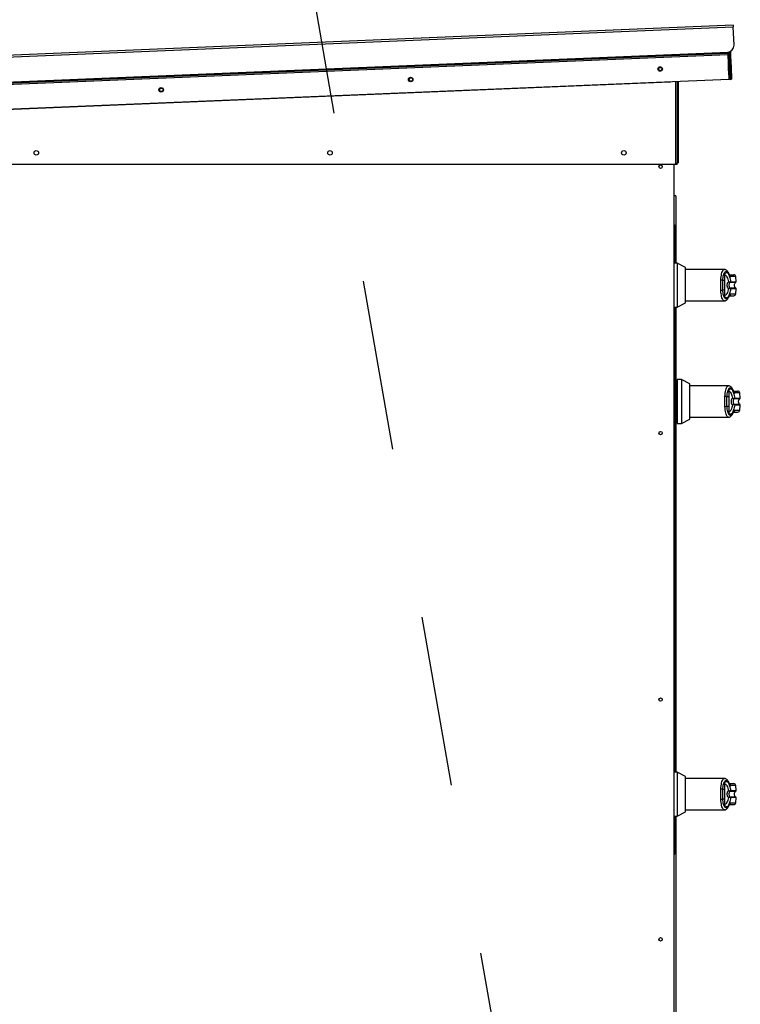
# Model space of a CAD drawing. Units: inches. Extents: x 0.3 to 10.6, y 0.4 to 8.2.
# Drawn here: x 4.4 to 4.8, y 3.3 to 3.9 of the extents above; entities that cross this region are included whole.
import ezdxf

# ---------------------------------------------------------------- set-up
doc = ezdxf.new("R2010")
doc.units = ezdxf.units.IN
doc.header["$MEASUREMENT"] = 0
doc.linetypes.add('HIDDEN', pattern=[0.075, 0.05, -0.025])
doc.layers.add('SERVICE_AREA_LINE', color=7, linetype='HIDDEN')
doc.styles.get("Standard").update_dxf_attribs({"font": 'GOTHIC.TTF'})
doc.dimstyles.new('SLDDIMSTYLE2', dxfattribs={"dimtxt": 0.18, "dimasz": 0.03, "dimexe": 0, "dimexo": 0.0625, "dimgap": 0, "dimtad": 0, "dimtih": 1, "dimtoh": 1, "dimdec": 0, "dimrnd": 1e-09, "dimzin": 0, "dimdsep": 46, "dimlunit": 5, "dimtxsty": 'Standard', "dimblk1": 'DOT', "dimblk2": 'DOT', "dimsah": 1, "dimcen": 0.09, "dimadec": 0, "dimazin": 0, "dimtfac": 0.03, "dimtdec": 0, "dimtofl": 0, "dimtmove": 0, "dimatfit": 3, "dimldrblk": 'DOT', "dimfxl": 1, "dimfrac": 2, "dimtolj": 1, "dimtzin": 0, "dimarcsym": 0})

# ---------------------------------------------------------------- blocks, each defined once
blk = doc.blocks.new('_Dot')
at = {"color": 0, "linetype": 'ByBlock', "lineweight": -2}
blk.add_line((-0.5, 0), (-1, 0), dxfattribs=at)
at = {"color": 0, "linetype": 'ByBlock', "const_width": 0.5}
blk.add_lwpolyline([(-0.25, 0, 1), (0.25, 0, 1)], format="xyb", close=True, dxfattribs=at)

msp = doc.modelspace()

# ---------------------------------------------------------------- linework, layer by layer
at = {"color": 7, "linetype": 'Continuous', "lineweight": 25}
for p, q in [((4.80334413, 3.84729607), (3.98374279, 3.81314601)), ((3.9837818, 3.81220933), (4.80338314, 3.84635939)), ((4.80383197, 3.83558744), (4.80338314, 3.84635939)), ((3.98829615, 3.7976972), (4.80009172, 3.83152196)), ((4.80010474, 3.83120978), (3.98830906, 3.79738495)), ((3.98832211, 3.7970727), (4.80011776, 3.83089753)), ((4.80015677, 3.82996085), (3.98836112, 3.79613603)), ((4.80009172, 3.83152196), (4.80010474, 3.83120978)), ((4.80015677, 3.82996085), (4.80076044, 3.81547344)), ((4.80046902, 3.82997383), (4.80109348, 3.82999987)), ((4.80046902, 3.82997383), (4.80107265, 3.81548642)), ((4.80054565, 3.82062834), (4.80054565, 3.82813488)), ((4.80102367, 3.83167508), (4.80103547, 3.8313915)), ((4.80103547, 3.8313915), (4.80165994, 3.83141753)), ((4.80106616, 3.83065531), (4.80169063, 3.83068127)), ((4.80106616, 3.83065531), (4.80109348, 3.82999987)), ((4.80109348, 3.82999987), (4.80169712, 3.81551245)), ((4.80163929, 3.83191289), (4.80165994, 3.83141753)), ((4.80169063, 3.83068127), (4.80182068, 3.82755951)), ((4.80119622, 3.82753355), (4.80182068, 3.82755951)), ((4.80122691, 3.82679736), (4.80185137, 3.82682332)), ((4.80185137, 3.82682332), (4.80228125, 3.8165064)), ((4.80165678, 3.81648036), (4.80228125, 3.8165064)), ((4.80076044, 3.81547344), (3.9889648, 3.78164861)), ((4.76610222, 3.81399806), (4.02393369, 3.78307434)), ((4.76610222, 3.81399806), (4.76659359, 3.81404976)), ((4.77038939, 3.81420794), (4.77038939, 3.76657233)), ((4.7710144, 3.81423397), (4.7710144, 3.76657233)), ((4.80169712, 3.81551245), (4.80107265, 3.81548642)), ((4.8016958, 3.81554369), (4.80232026, 3.81556965)), ((4.76945187, 3.76555594), (4.0194519, 3.76555594)), ((4.76851439, 3.76555594), (4.76851439, 2.84344346)), ((4.77038939, 3.76555594), (4.76945187, 3.76555594)), ((4.77038939, 3.76657233), (4.7710144, 3.76657233)), ((4.77038939, 3.76555594), (4.77038939, 3.76657233)), ((4.76968628, 3.74729109), (4.76851439, 3.74729109)), ((4.76968628, 3.74729109), (4.76968628, 3.72479114)), ((4.76882689, 3.73016223), (4.76882689, 3.70776803)), ((4.76968628, 3.72479114), (4.76882689, 3.72479114)), ((4.76968628, 3.72479114), (4.76968628, 3.70776803)), ((4.77050628, 3.70776803), (4.76851439, 3.70776803)), ((4.77542751, 3.7052605), (4.77050628, 3.70776803)), ((4.77050628, 3.70776803), (4.77050628, 3.69484971)), ((4.77542751, 3.69484971), (4.77542751, 3.7052605)), ((4.79814038, 3.70407706), (4.77542751, 3.70407706)), ((4.79849593, 3.69753045), (4.79849593, 3.7017415)), ((4.79849593, 3.69753045), (4.79722882, 3.69753045)), ((4.8016284, 3.69661108), (4.80156651, 3.69660346)), ((4.80170848, 3.69688395), (4.80179505, 3.69691417)), ((4.80508203, 3.69691417), (4.80482273, 3.69987819)), ((4.77050628, 3.69484971), (4.77050628, 3.68193139)), ((4.77542751, 3.68443892), (4.77542751, 3.69484971)), ((4.79722882, 3.69216897), (4.79849593, 3.69216897)), ((4.79849593, 3.68795792), (4.79849593, 3.69216897)), ((4.8016284, 3.69308834), (4.80156651, 3.69309596)), ((4.80179505, 3.69278525), (4.80170848, 3.69281547)), ((4.80482273, 3.68982123), (4.80508203, 3.69278525)), ((4.77050628, 3.68193139), (4.77542751, 3.68443892)), ((4.77542751, 3.68562236), (4.79814038, 3.68562236)), ((4.80075901, 3.68796467), (4.80094212, 3.68836)), ((4.76851439, 3.68193139), (4.77050628, 3.68193139)), ((4.76882689, 3.68193139), (4.76882689, 3.40933052)), ((4.76968628, 3.68193139), (4.76968628, 3.40933052)), ((4.77014515, 3.63862232), (4.76968628, 3.63862232)), ((4.77045275, 3.63862232), (4.77014515, 3.63862232)), ((4.77014515, 3.63862232), (4.77014515, 3.61463116)), ((4.77014515, 3.63862232), (4.77014515, 3.62662674)), ((4.77291338, 3.63954506), (4.77045275, 3.63954506)), ((4.77045275, 3.63954506), (4.77045275, 3.62662674)), ((4.77783465, 3.63703753), (4.77291338, 3.63954506)), ((4.77291338, 3.63954506), (4.77291338, 3.62662674)), ((4.77783465, 3.62662674), (4.77783465, 3.63703753)), ((4.80054752, 3.63585409), (4.77783465, 3.63585409)), ((4.80090304, 3.62930748), (4.80090304, 3.63351852)), ((4.77014515, 3.62662674), (4.77014515, 3.61463116)), ((4.77045275, 3.62662674), (4.77045275, 3.61370841)), ((4.77291338, 3.62662674), (4.77291338, 3.61370841)), ((4.77783465, 3.61621594), (4.77783465, 3.62662674)), ((4.80090304, 3.62930748), (4.79963592, 3.62930748)), ((4.80403554, 3.62838818), (4.80397361, 3.62838048)), ((4.80411559, 3.62866098), (4.80420215, 3.62869127)), ((4.80748914, 3.62869127), (4.80722983, 3.63165522)), ((4.79963592, 3.62394599), (4.80090304, 3.62394599)), ((4.80090304, 3.61973495), (4.80090304, 3.62394599)), ((4.80403554, 3.62486536), (4.80397361, 3.62487299)), ((4.80420215, 3.62456228), (4.80411559, 3.62459249)), ((4.80722983, 3.62159826), (4.80748914, 3.62456228)), ((4.76968628, 3.61463116), (4.77014515, 3.61463116)), ((4.77014515, 3.61463116), (4.77045275, 3.61463116)), ((4.77291338, 3.61370841), (4.77783465, 3.61621594)), ((4.77783465, 3.61739938), (4.80054748, 3.61739938)), ((4.77045275, 3.61370841), (4.77291338, 3.61370841)), ((4.77050628, 3.40933052), (4.76851439, 3.40933052)), ((4.77542751, 3.40682302), (4.77050628, 3.40933052)), ((4.77050628, 3.40933052), (4.77050628, 3.39641219)), ((4.77542751, 3.39641219), (4.77542751, 3.40682302)), ((4.79814038, 3.40563958), (4.77542751, 3.40563958)), ((4.79849593, 3.39909294), (4.79849593, 3.40330402)), ((4.80508203, 3.39847669), (4.80482273, 3.40144071)), ((4.77050628, 3.39641219), (4.77050628, 3.38349391)), ((4.77542751, 3.3860014), (4.77542751, 3.39641219)), ((4.79849593, 3.39909294), (4.79722882, 3.39909294)), ((4.8016284, 3.3981736), (4.80156651, 3.39816598)), ((4.80170848, 3.39844647), (4.80179505, 3.39847669)), ((4.79722882, 3.39373149), (4.79849593, 3.39373149)), ((4.79849593, 3.38952041), (4.79849593, 3.39373149)), ((4.80075901, 3.38952715), (4.80094212, 3.38992249)), ((4.8016284, 3.39465082), (4.80156651, 3.39465845)), ((4.80179505, 3.39434774), (4.80170848, 3.39437795)), ((4.80482273, 3.39138371), (4.80508203, 3.39434774)), ((4.76851439, 3.38349391), (4.77050628, 3.38349391)), ((4.76882689, 3.38349391), (4.76882689, 3.36121018)), ((4.76968628, 3.38349391), (4.76968628, 3.23901802)), ((4.77050628, 3.38349391), (4.77542751, 3.3860014)), ((4.77542751, 3.38718484), (4.79814038, 3.38718484)), ((4.76882689, 3.3610997), (4.76851439, 3.3610997)), ((4.76882689, 3.3610997), (4.76882689, 3.36121018))]:
    msp.add_line(p, q, dxfattribs=at)
at = {"color": 8, "linetype": 'Continuous', "lineweight": 25}
for p, q in [((4.80023285, 3.82813488), (4.80054565, 3.82813488)), ((4.76945187, 3.81416885), (4.76945187, 3.76555594)), ((4.8016284, 3.69661108), (4.80491084, 3.69661108)), ((4.80179505, 3.69691417), (4.80508203, 3.69691417)), ((4.80482273, 3.69987819), (4.80201267, 3.69987819)), ((4.80491084, 3.69308834), (4.8016284, 3.69308834)), ((4.80508203, 3.69278525), (4.80179505, 3.69278525)), ((4.80201267, 3.68982123), (4.80482273, 3.68982123)), ((4.80403554, 3.62838818), (4.80731794, 3.62838818)), ((4.80420215, 3.62869127), (4.80748914, 3.62869127)), ((4.80722983, 3.63165522), (4.80441977, 3.63165522)), ((4.80731794, 3.62486536), (4.80403554, 3.62486536)), ((4.80748914, 3.62456228), (4.80420215, 3.62456228)), ((4.80441977, 3.62159826), (4.80722983, 3.62159826)), ((4.80482273, 3.40144071), (4.80201267, 3.40144071)), ((4.8016284, 3.3981736), (4.80491084, 3.3981736)), ((4.80179505, 3.39847669), (4.80508203, 3.39847669)), ((4.80491084, 3.39465082), (4.8016284, 3.39465082)), ((4.80508203, 3.39434774), (4.80179505, 3.39434774)), ((4.80201267, 3.39138371), (4.80482273, 3.39138371))]:
    msp.add_line(p, q, dxfattribs=at)
at = {"color": 7, "linetype": 'Continuous', "lineweight": 25, "flags": 128}
for points in [[(4.80334413, 3.84729607), (4.80334486, 3.84727803), (4.8033471, 3.84722479), (4.80335069, 3.84713818), (4.80335557, 3.84702173), (4.80336147, 3.84687976), (4.80336822, 3.84671784), (4.80337555, 3.84654214), (4.80338314, 3.84635939)], [(4.80011776, 3.83089753), (4.8001175, 3.83090354), (4.80011677, 3.83092129), (4.80011556, 3.83095011), (4.80011394, 3.83098898), (4.80011196, 3.83103628), (4.80010973, 3.83109025), (4.80010727, 3.83114884), (4.80010474, 3.83120978)], [(4.80011776, 3.83089753), (4.80011849, 3.83087949), (4.80012073, 3.83082625), (4.80012432, 3.83073965), (4.8001292, 3.83062319), (4.8001351, 3.83048122), (4.80014184, 3.8303193), (4.80014918, 3.8301436), (4.80015677, 3.82996085)], [(4.80103547, 3.8313915), (4.80103987, 3.83128583), (4.80104424, 3.83118155), (4.80104845, 3.83107991), (4.80105252, 3.83098223), (4.80105637, 3.83088983), (4.80105997, 3.83080381), (4.80106323, 3.83072527), (4.80106616, 3.83065531)], [(4.80165994, 3.83141753), (4.80166434, 3.83131186), (4.8016687, 3.83120758), (4.80167292, 3.83110594), (4.80167699, 3.83100826), (4.80168084, 3.83091586), (4.80168443, 3.83082984), (4.80168769, 3.83075131), (4.80169063, 3.83068127)], [(4.80182068, 3.82755951), (4.80182362, 3.82748955), (4.80182688, 3.82741101), (4.80183047, 3.82732499), (4.80183432, 3.82723259), (4.80183839, 3.82713491), (4.80184261, 3.82703328), (4.80184697, 3.826929), (4.80185137, 3.82682332)], [(4.80228125, 3.8165064), (4.80228884, 3.81632365), (4.80229617, 3.81614795), (4.80230292, 3.81598596), (4.80230882, 3.81584406), (4.8023137, 3.81572753), (4.80231729, 3.815641), (4.80231953, 3.81558769), (4.80232026, 3.81556965)], [(4.80075912, 3.68796489), (4.80075454, 3.68795448), (4.80066163, 3.68780033)], [(4.80075912, 3.38952737), (4.80075454, 3.389517), (4.80066163, 3.38936285)]]:
    msp.add_lwpolyline(points, dxfattribs=at)
at = {"color": 8, "linetype": 'Continuous', "lineweight": 25, "flags": 128}
for points in [[(4.80081617, 3.70135459), (4.80081042, 3.70155633), (4.80075897, 3.70173482)], [(4.80075879, 3.68796416), (4.80081042, 3.68814309), (4.80081617, 3.68834482)], [(4.80322331, 3.63313162), (4.80321752, 3.63333336), (4.80316608, 3.63351185)], [(4.80316589, 3.61974118), (4.80321752, 3.61992011), (4.80322331, 3.62012185)], [(4.80081617, 3.40291708), (4.80081042, 3.40311882), (4.80075897, 3.40329731)], [(4.80075879, 3.38952668), (4.80081042, 3.38970561), (4.80081617, 3.38990735)]]:
    msp.add_lwpolyline(points, dxfattribs=at)
at = {"color": 7, "linetype": 'Continuous', "lineweight": 25}
for centre, radius in [((4.76043083, 3.82161229), 0.00132813), ((4.76058616, 3.82158748), 0.00100781), ((4.61407345, 3.81551406), 0.00132813), ((4.61422878, 3.81548926), 0.00100781), ((4.46771607, 3.80941584), 0.00132812), ((4.46787139, 3.80939103), 0.00100781), ((4.39445188, 3.7724778), 0.00132813), ((4.56679563, 3.7724778), 0.00132812), ((4.73913938, 3.7724778), 0.00132812), ((4.76070188, 3.76438096), 0.00100391), ((4.76070188, 3.60813096), 0.00100391), ((4.76070188, 3.45188096), 0.00100391), ((4.76070188, 3.31125596), 0.00100391)]:
    msp.add_circle(centre, radius, dxfattribs=at)
for centre, radius, start, end in [((4.79992911, 3.83542485), 0.00390625, 272.38594403, 2.38594403), ((4.80015678, 3.82996084), 0.0009375, 2.38594403, 92.38594403), ((4.80015678, 3.82996084), 0.0003125, 2.38594403, 92.38594403), ((4.79960813, 3.82813486), 0.0009375, 4.77188804, 50.6422355), ((4.76788938, 3.73016221), 0.0009375, 0, 48.1896851), ((4.80359709, 3.69977097), 0.00123031, 5, 90), ((4.79616365, 3.69572172), 0.00209907, 59.50608931, 92.25611033), ((4.80141346, 3.6968571), 0.00029624, 301.10688585, 5.20117577), ((4.80148713, 3.69688612), 0.0003092, 297.18756863, 5.2046812), ((4.80477563, 3.69688739), 0.00030758, 296.0746703, 5), ((4.79616365, 3.6939777), 0.00209907, 267.74388967, 300.49391069), ((4.80141346, 3.69284232), 0.00029624, 354.79882423, 58.89311415), ((4.80148713, 3.6928133), 0.0003092, 354.7953188, 62.81243137), ((4.80359709, 3.68992845), 0.00123031, 270, 355), ((4.80477563, 3.69281203), 0.00030758, 355, 63.9253297), ((4.8060042, 3.631548), 0.00123031, 5, 90), ((4.79857078, 3.62749882), 0.002099, 59.50550628, 92.25669336), ((4.80382063, 3.62863409), 0.00029618, 301.0995969, 5.20846472), ((4.80389439, 3.62866312), 0.00030905, 297.17652429, 5.22637087), ((4.80718274, 3.62866442), 0.00030758, 296.0746703, 5), ((4.79857101, 3.62575424), 0.00209852, 267.73625714, 300.49465755), ((4.80382063, 3.62461938), 0.00029618, 354.79153528, 58.9004031), ((4.80389417, 3.62459031), 0.00030925, 354.79926612, 62.79783872), ((4.8060042, 3.62170548), 0.00123031, 270, 355), ((4.80718274, 3.62458907), 0.00030758, 355, 63.9253297), ((4.80359709, 3.40133347), 0.00123031, 5, 90), ((4.79616385, 3.3972847), 0.00209854, 59.50368149, 92.26196096), ((4.80141353, 3.39841959), 0.00029618, 301.09938644, 5.20867518), ((4.80148722, 3.39844859), 0.00030911, 297.17683953, 5.21541029), ((4.80477563, 3.39844989), 0.00030758, 296.0746703, 5), ((4.79616385, 3.39553945), 0.00209831, 267.73775877, 300.5000416), ((4.80141353, 3.39440484), 0.00029618, 354.79132482, 58.90061356), ((4.80148722, 3.39437584), 0.00030911, 354.78458971, 62.82316047), ((4.80359709, 3.39149095), 0.00123031, 270, 355), ((4.80477563, 3.39437453), 0.00030758, 355, 63.9253297)]:
    msp.add_arc(centre, radius, start, end, dxfattribs=at)
at = {"color": 8, "linetype": 'Continuous', "lineweight": 25}
for centre, radius, start, end in [((4.80079664, 3.69978503), 0.00121959, 4.38110094, 75.1622552), ((4.80079432, 3.689917), 0.0012221, 281.49468699, 355.5053006), ((4.80320413, 3.63156225), 0.00121919, 4.37318135, 76.05858139), ((4.80320171, 3.62169385), 0.00122181, 281.48563502, 355.51270659), ((4.80079703, 3.40134773), 0.00121919, 4.37375775, 76.06025204), ((4.80079439, 3.39147947), 0.00122204, 281.49216472, 355.50593037)]:
    msp.add_arc(centre, radius, start, end, dxfattribs=at)
at = {"color": 7, "linetype": 'Continuous', "lineweight": 25}
msp.add_ellipse((4.76788938, 3.73016221), major_axis=(0.0009375, 0), ratio=0.333333333, start_param=0, end_param=0.841068671, dxfattribs=at)
at = {"color": 8, "linetype": 'Continuous', "lineweight": 25}
for points, knots in [([(4.79608102, 3.69781916), (4.79611858, 3.69850301), (4.7961938, 3.69987274), (4.79650915, 3.70157594), (4.7969327, 3.70290814), (4.79744222, 3.70374226), (4.79785766, 3.70411455), (4.79809307, 3.70404401), (4.79814038, 3.70402984)], [0, 0, 0, 0, 0.190137639, 0.380837976, 0.571523591, 0.761643418, 0.952100385, 1, 1, 1, 1]), ([(4.79814038, 3.685669), (4.7980938, 3.68565495), (4.79785944, 3.68558427), (4.79744422, 3.68595484), (4.7969345, 3.68678692), (4.79651094, 3.68811688), (4.79619461, 3.68981884), (4.79611899, 3.69119118), (4.79608102, 3.69188026)], [0, 0, 0, 0, 0.047171712, 0.237306145, 0.428105578, 0.618390782, 0.808388654, 1, 1, 1, 1]), ([(4.79848812, 3.62959619), (4.79852568, 3.63028004), (4.79860091, 3.63164978), (4.79891622, 3.6333529), (4.79933986, 3.63468521), (4.79984938, 3.63551928), (4.80026474, 3.63589157), (4.8005002, 3.63582104), (4.80054752, 3.63580686)], [0, 0, 0, 0, 0.1901396931, 0.3808433204, 0.5715189915, 0.7616381543, 0.9520936766, 1, 1, 1, 1]), ([(4.80054748, 3.61744602), (4.8005009, 3.61743197), (4.80026654, 3.61736129), (4.7998514, 3.61773198), (4.79934163, 3.61856391), (4.79891809, 3.61989391), (4.79860169, 3.62159593), (4.79852609, 3.62296826), (4.79848812, 3.62365736)], [0, 0, 0, 0, 0.047171407, 0.237310892, 0.428106654, 0.618385686, 0.808378791, 1, 1, 1, 1]), ([(4.79608102, 3.39938161), (4.79611858, 3.40006547), (4.7961938, 3.40143522), (4.79650915, 3.40313846), (4.7969327, 3.40447067), (4.79744223, 3.40530475), (4.79785766, 3.40567699), (4.79809307, 3.40560652), (4.79814038, 3.40559236)], [0, 0, 0, 0, 0.190139738, 0.380841752, 0.571526635, 0.761644511, 0.952100745, 1, 1, 1, 1]), ([(4.79814038, 3.38723148), (4.7980938, 3.38721744), (4.79785944, 3.38714683), (4.79744423, 3.38751736), (4.7969345, 3.3883494), (4.79651095, 3.3896794), (4.7961946, 3.39138133), (4.79611899, 3.39275369), (4.79608102, 3.39344278)], [0, 0, 0, 0, 0.047171492, 0.237305757, 0.428103804, 0.618390696, 0.808385994, 1, 1, 1, 1])]:
    msp.add_open_spline(points, degree=3, knots=knots, dxfattribs=at)
at = {"color": 7, "linetype": 'Continuous', "lineweight": 25}
for points, knots in [([(4.79722882, 3.69753045), (4.7972681, 3.69813158), (4.79734647, 3.69933077), (4.79767038, 3.70080993), (4.79810095, 3.70195143), (4.7986161, 3.702693), (4.79917515, 3.70301463), (4.79974598, 3.70289697), (4.80030644, 3.70237785), (4.80064654, 3.70169513), (4.80081617, 3.70135459)], [0, 0, 0, 0, 0.1249869613, 0.2493364827, 0.373972582, 0.4993326609, 0.6244433756, 0.7496517171, 0.8751276178, 1, 1, 1, 1]), ([(4.80075897, 3.70173482), (4.80059864, 3.70206876), (4.80028003, 3.70273238), (4.79965692, 3.70347512), (4.79893394, 3.70398036), (4.79840266, 3.7040453), (4.79814159, 3.70407721)], [0, 0, 0, 0, 0.25604121, 0.508811426, 0.758635644, 1, 1, 1, 1]), ([(4.79849593, 3.7017415), (4.7986418, 3.70191751), (4.79893396, 3.70227007), (4.79940929, 3.70238848), (4.7998862, 3.70220192), (4.80035045, 3.70168851), (4.8007875, 3.70087137), (4.80118221, 3.69977508), (4.80153014, 3.69844957), (4.80170675, 3.69742598), (4.80179505, 3.69691417)], [0, 0, 0, 0, 0.124855808, 0.25008832, 0.374685895, 0.499925146, 0.624682989, 0.749535505, 0.874764478, 1, 1, 1, 1]), ([(4.80109271, 3.70098998), (4.80110846, 3.70098575), (4.80115524, 3.70097319), (4.80100039, 3.70120073), (4.8008428, 3.70154938), (4.80075901, 3.70173475)], [0, 0, 0, 0, 0.192074846, 0.570449598, 1, 1, 1, 1]), ([(4.80081617, 3.70135459), (4.80102827, 3.70092914), (4.80145207, 3.70007901), (4.80182591, 3.69994509), (4.80201267, 3.69987819)], [0, 0, 0, 0, 0.500454205, 1, 1, 1, 1]), ([(4.80110815, 3.70100128), (4.80155457, 3.70100128), (4.80255227, 3.70100128), (4.80340765, 3.70100128), (4.80353395, 3.70100128), (4.80359709, 3.70100128)], [0, 0, 0, 0, 0.288239343, 0.644174657, 1, 1, 1, 1]), ([(4.79604095, 3.69484971), (4.79604247, 3.69536632), (4.79604546, 3.69637651), (4.79606935, 3.69734565), (4.79608102, 3.69781916)], [0, 0, 0, 0, 0.511402398, 1, 1, 1, 1]), ([(4.79722882, 3.69216897), (4.79721797, 3.69260744), (4.79719627, 3.69348484), (4.79718938, 3.69485157), (4.79719629, 3.69621753), (4.79721797, 3.69709261), (4.79722882, 3.69753045)], [0, 0, 0, 0, 0.250196365, 0.500657202, 0.75015631, 1, 1, 1, 1]), ([(4.79849593, 3.70094628), (4.79869618, 3.70082971), (4.79909609, 3.70059691), (4.79965755, 3.69969252), (4.80014976, 3.69846499), (4.80039768, 3.69741694), (4.80051676, 3.69691358)], [0, 0, 0, 0, 0.250965304, 0.501188648, 0.760428507, 1, 1, 1, 1]), ([(4.79849593, 3.69216897), (4.79849593, 3.69272201), (4.79849593, 3.69384414), (4.79849593, 3.69566854), (4.79849593, 3.69688476), (4.79849593, 3.69753045)], [0, 0, 0, 0, 0.313119575, 0.63533186, 1, 1, 1, 1]), ([(4.80051676, 3.69691358), (4.80037874, 3.69677968), (4.80010401, 3.69651313), (4.79983567, 3.69599743), (4.79966503, 3.69543784), (4.79964446, 3.69504586), (4.79963416, 3.69484971)], [0, 0, 0, 0, 0.251153891, 0.499942245, 0.749764221, 1, 1, 1, 1]), ([(4.80051676, 3.69691358), (4.80063846, 3.69689589), (4.80088248, 3.69686042), (4.80122069, 3.69683836), (4.80151811, 3.69683785), (4.80164463, 3.69686849), (4.80170848, 3.69688395)], [0, 0, 0, 0, 0.246576171, 0.494415038, 0.744838847, 1, 1, 1, 1]), ([(4.80051676, 3.69691358), (4.80062944, 3.69686957), (4.80085458, 3.69678163), (4.80115751, 3.6966792), (4.80141349, 3.69660439), (4.80151516, 3.69660377), (4.80156651, 3.69660346)], [0, 0, 0, 0, 0.24846201, 0.496455203, 0.745703415, 1, 1, 1, 1]), ([(4.80156651, 3.69660346), (4.80151352, 3.69657097), (4.80140113, 3.69650207), (4.80120649, 3.69629536), (4.80100943, 3.6959443), (4.80086477, 3.69542676), (4.80081458, 3.69484958), (4.80086488, 3.69427204), (4.80100961, 3.69375442), (4.80120692, 3.69340353), (4.80140138, 3.69319719), (4.80151352, 3.69312845), (4.80156651, 3.69309596)], [0, 0, 0, 0, 0.046775861, 0.09920969, 0.219763717, 0.355755207, 0.500089409, 0.644244618, 0.780534431, 0.901012634, 0.953224139, 1, 1, 1, 1]), ([(4.80491084, 3.69308834), (4.80483622, 3.69313314), (4.80465991, 3.69323899), (4.8044243, 3.69352283), (4.80420854, 3.693954), (4.80407586, 3.69453812), (4.80407723, 3.69520592), (4.80423802, 3.69583518), (4.80451353, 3.69634136), (4.80479088, 3.69652965), (4.80491084, 3.69661108)], [0, 0, 0, 0, 0.063827289, 0.150808157, 0.268273783, 0.417779226, 0.587775525, 0.753928288, 0.893569747, 1, 1, 1, 1]), ([(4.79608102, 3.69188026), (4.79606935, 3.69235377), (4.79604546, 3.69332291), (4.79604247, 3.6943331), (4.79604095, 3.69484971)], [0, 0, 0, 0, 0.488597602, 1, 1, 1, 1]), ([(4.80081617, 3.68834482), (4.80064654, 3.68800429), (4.80030644, 3.68732157), (4.79974598, 3.68680245), (4.79917515, 3.68668479), (4.7986161, 3.68700641), (4.79810095, 3.68774799), (4.79767038, 3.68888949), (4.79734647, 3.69036865), (4.7972681, 3.69156784), (4.79722882, 3.69216897)], [0, 0, 0, 0, 0.124872382, 0.250348283, 0.375556624, 0.500667339, 0.626027418, 0.750663517, 0.875013039, 1, 1, 1, 1]), ([(4.80051676, 3.69278584), (4.80039797, 3.69228352), (4.80015069, 3.69123784), (4.79965927, 3.69001055), (4.79909763, 3.68910385), (4.79869684, 3.68887024), (4.79849593, 3.68875314)], [0, 0, 0, 0, 0.239068477, 0.497669158, 0.748200273, 1, 1, 1, 1]), ([(4.80179505, 3.69278525), (4.80170703, 3.692275), (4.80153069, 3.69125271), (4.80118335, 3.68992794), (4.8007883, 3.68882991), (4.8003512, 3.68801184), (4.79988632, 3.68749758), (4.79940942, 3.68731092), (4.79893401, 3.68742933), (4.79864181, 3.68778191), (4.79849593, 3.68795792)], [0, 0, 0, 0, 0.124850343, 0.250132475, 0.374931854, 0.500007094, 0.625255735, 0.749877549, 0.875133081, 1, 1, 1, 1]), ([(4.79963416, 3.69484971), (4.7996444, 3.69465413), (4.7996649, 3.69426224), (4.79983572, 3.69370138), (4.80010461, 3.69318526), (4.80037955, 3.69291882), (4.80051676, 3.69278584)], [0, 0, 0, 0, 0.249503284, 0.49995275, 0.750437974, 1, 1, 1, 1]), ([(4.80156651, 3.69309596), (4.80151514, 3.69309567), (4.80141348, 3.69309508), (4.80115741, 3.69302011), (4.8008545, 3.69291779), (4.80062942, 3.69282986), (4.80051676, 3.69278584)], [0, 0, 0, 0, 0.25450114, 0.503681556, 0.751565399, 1, 1, 1, 1]), ([(4.80170848, 3.69281547), (4.80164461, 3.69283094), (4.80151808, 3.69286159), (4.80122055, 3.69286093), (4.80088244, 3.69283902), (4.80063845, 3.69280354), (4.80051676, 3.69278584)], [0, 0, 0, 0, 0.255286007, 0.505649393, 0.753444354, 1, 1, 1, 1]), ([(4.80081617, 3.68834482), (4.80102766, 3.68876922), (4.80145141, 3.6896196), (4.80182535, 3.68975394), (4.80201267, 3.68982123)], [0, 0, 0, 0, 0.499073686, 1, 1, 1, 1]), ([(4.79814159, 3.68562221), (4.79833694, 3.68564054), (4.79878562, 3.68568263), (4.79944193, 3.68604814), (4.80015377, 3.68675238), (4.80054777, 3.68754156), (4.80075897, 3.6879646)], [0, 0, 0, 0, 0.1754737251, 0.4030164761, 0.6799848563, 1, 1, 1, 1]), ([(4.80075901, 3.68796467), (4.80082868, 3.68811703), (4.80097229, 3.68843108), (4.80112683, 3.68868574), (4.8010824, 3.68867918), (4.80106081, 3.68867599)], [0, 0, 0, 0, 0.326372089, 0.672698492, 1, 1, 1, 1]), ([(4.80109253, 3.68869814), (4.80154473, 3.68869814), (4.80254844, 3.68869814), (4.80340785, 3.68869814), (4.80353402, 3.68869814), (4.80359709, 3.68869814)], [0, 0, 0, 0, 0.290792758, 0.645451167, 1, 1, 1, 1]), ([(4.79963592, 3.62930748), (4.79967521, 3.6299086), (4.79975358, 3.6311078), (4.80007746, 3.63258702), (4.80050806, 3.63372844), (4.80102321, 3.63447005), (4.80158225, 3.63479167), (4.80215309, 3.63467396), (4.80271353, 3.634155), (4.80305366, 3.6334722), (4.80322331, 3.63313162)], [0, 0, 0, 0, 0.1249871004, 0.249340319, 0.3739701495, 0.499326197, 0.6244370509, 0.7496455318, 0.8751245986, 1, 1, 1, 1]), ([(4.80316608, 3.63351185), (4.80300574, 3.63384579), (4.80268713, 3.63450941), (4.80206405, 3.63525212), (4.80134107, 3.6357574), (4.80080977, 3.63582233), (4.80054869, 3.63585424)], [0, 0, 0, 0, 0.256047707, 0.50882517, 0.758634504, 1, 1, 1, 1]), ([(4.80090304, 3.63351852), (4.8010489, 3.63369454), (4.80134108, 3.63404711), (4.8018164, 3.6341655), (4.80229325, 3.63397898), (4.80275765, 3.63346547), (4.80319458, 3.6326485), (4.80358937, 3.63155213), (4.80393723, 3.6302266), (4.80411385, 3.62920305), (4.80420215, 3.62869127)], [0, 0, 0, 0, 0.124856059, 0.250094165, 0.374697309, 0.499927444, 0.62468664, 0.749543799, 0.874769345, 1, 1, 1, 1]), ([(4.80090304, 3.63272331), (4.80110328, 3.63260673), (4.80150318, 3.63237393), (4.80206468, 3.63146962), (4.80255686, 3.63024196), (4.80280478, 3.62919396), (4.80292386, 3.62869061)], [0, 0, 0, 0, 0.250973666, 0.50120604, 0.760429578, 1, 1, 1, 1]), ([(4.80349981, 3.63276709), (4.80351557, 3.63276282), (4.80356235, 3.63275016), (4.80340748, 3.63297781), (4.8032499, 3.63332642), (4.80316611, 3.63351178)], [0, 0, 0, 0, 0.19209778, 0.570428259, 1, 1, 1, 1]), ([(4.80322331, 3.63313162), (4.80343539, 3.63270617), (4.80385914, 3.63185606), (4.80423301, 3.63172212), (4.80441977, 3.63165522)], [0, 0, 0, 0, 0.500466818, 1, 1, 1, 1]), ([(4.80351529, 3.63277831), (4.80396169, 3.63277831), (4.80495934, 3.63277831), (4.80581482, 3.63277831), (4.80594107, 3.63277831), (4.80600419, 3.63277831)], [0, 0, 0, 0, 0.288241035, 0.644172617, 1, 1, 1, 1]), ([(4.79844808, 3.62662674), (4.7984496, 3.62714335), (4.79845255, 3.62815352), (4.79847645, 3.62912267), (4.79848812, 3.62959619)], [0, 0, 0, 0, 0.511409438, 1, 1, 1, 1]), ([(4.79848812, 3.62365736), (4.79847645, 3.62413085), (4.79845255, 3.62509998), (4.7984496, 3.62611013), (4.79844808, 3.62662674)], [0, 0, 0, 0, 0.488578525, 1, 1, 1, 1]), ([(4.79963592, 3.62394599), (4.79962508, 3.62438446), (4.79960337, 3.62526185), (4.79959648, 3.6266286), (4.79960339, 3.62799459), (4.79962508, 3.62886964), (4.79963592, 3.62930748)], [0, 0, 0, 0, 0.250200084, 0.500657197, 0.750152584, 1, 1, 1, 1]), ([(4.80090304, 3.62394599), (4.80090304, 3.62449903), (4.80090304, 3.62562117), (4.80090304, 3.62744557), (4.80090304, 3.62866179), (4.80090304, 3.62930748)], [0, 0, 0, 0, 0.313119575, 0.63533186, 1, 1, 1, 1]), ([(4.80292386, 3.62869061), (4.80278584, 3.62855673), (4.80251107, 3.62829022), (4.80224279, 3.62777446), (4.80207213, 3.62721488), (4.80205156, 3.62682289), (4.80204127, 3.62662674)], [0, 0, 0, 0, 0.251129726, 0.49994314, 0.749767516, 1, 1, 1, 1]), ([(4.80204127, 3.62662674), (4.80205151, 3.62643119), (4.80207203, 3.62603929), (4.80224279, 3.62547842), (4.80251177, 3.6249623), (4.80278667, 3.62469585), (4.80292386, 3.62456287)], [0, 0, 0, 0, 0.249468252, 0.499950653, 0.750442249, 1, 1, 1, 1]), ([(4.80292386, 3.62869061), (4.80304558, 3.62867291), (4.80328962, 3.62863742), (4.80362779, 3.62861552), (4.80392521, 3.62861484), (4.80405173, 3.62864551), (4.80411559, 3.62866098)], [0, 0, 0, 0, 0.246595286, 0.49442514, 0.744843722, 1, 1, 1, 1]), ([(4.80292386, 3.62869061), (4.80303653, 3.6286466), (4.80326165, 3.62855867), (4.80356461, 3.62845622), (4.80382063, 3.62838141), (4.80392227, 3.6283808), (4.80397361, 3.62838048)], [0, 0, 0, 0, 0.248485582, 0.496451515, 0.745661683, 1, 1, 1, 1]), ([(4.80397361, 3.62838048), (4.80392062, 3.628348), (4.80380823, 3.6282791), (4.8036136, 3.6280724), (4.8034165, 3.62772131), (4.80327194, 3.62720379), (4.80322164, 3.62662663), (4.80327205, 3.62604908), (4.80341673, 3.6255315), (4.80361403, 3.62518055), (4.80380848, 3.62497422), (4.80392062, 3.62490548), (4.80397361, 3.62487299)], [0, 0, 0, 0, 0.046776318, 0.099210658, 0.219760348, 0.355754424, 0.500090834, 0.644230351, 0.780542141, 0.901011668, 0.953223682, 1, 1, 1, 1]), ([(4.80731794, 3.62486536), (4.80724334, 3.62491017), (4.80706704, 3.62501605), (4.80683141, 3.62529983), (4.80661564, 3.62573104), (4.80648297, 3.62631514), (4.80648433, 3.62698295), (4.80664512, 3.62761221), (4.80692065, 3.62811838), (4.80719798, 3.62830672), (4.80731794, 3.62838818)], [0, 0, 0, 0, 0.063818525, 0.150807286, 0.268270011, 0.417774464, 0.587768967, 0.753920047, 0.893560976, 1, 1, 1, 1]), ([(4.80322331, 3.62012185), (4.80305366, 3.61978131), (4.80271352, 3.61909858), (4.8021531, 3.61857949), (4.80158225, 3.61846181), (4.80102321, 3.61878343), (4.80050805, 3.61952502), (4.80007748, 3.62066654), (4.79975357, 3.62214568), (4.79967521, 3.62334487), (4.79963592, 3.62394599)], [0, 0, 0, 0, 0.124873369, 0.25035395, 0.375562657, 0.500673736, 0.62603001, 0.75066279, 0.875012674, 1, 1, 1, 1]), ([(4.80292386, 3.62456287), (4.80280507, 3.62406055), (4.80255778, 3.62301486), (4.80206641, 3.62178755), (4.80150479, 3.62088089), (4.80110396, 3.62064727), (4.80090304, 3.62053017)], [0, 0, 0, 0, 0.239062819, 0.497660988, 0.748199562, 1, 1, 1, 1]), ([(4.80420215, 3.62456228), (4.80411414, 3.62405203), (4.8039378, 3.62302977), (4.80359041, 3.62170492), (4.8031955, 3.62060701), (4.80275822, 3.61978879), (4.80229351, 3.61927463), (4.80181651, 3.61908794), (4.8013411, 3.61920638), (4.80104891, 3.61955894), (4.80090304, 3.61973495)], [0, 0, 0, 0, 0.124850134, 0.250128963, 0.374931418, 0.499997943, 0.625255741, 0.749878158, 0.875128138, 1, 1, 1, 1]), ([(4.80397361, 3.62487299), (4.80392224, 3.62487269), (4.80382056, 3.62487211), (4.8035645, 3.62479713), (4.80326161, 3.62469482), (4.80303652, 3.62460689), (4.80292386, 3.62456287)], [0, 0, 0, 0, 0.254458688, 0.503640613, 0.75155101, 1, 1, 1, 1]), ([(4.80411559, 3.62459249), (4.8040517, 3.62460796), (4.80392516, 3.62463859), (4.80362767, 3.62463809), (4.80328954, 3.62461602), (4.80304555, 3.62458056), (4.80292386, 3.62456287)], [0, 0, 0, 0, 0.255277016, 0.505663691, 0.753453037, 1, 1, 1, 1]), ([(4.80316611, 3.6197417), (4.80323579, 3.61989405), (4.80337939, 3.62020808), (4.80353393, 3.62046288), (4.8034895, 3.62045625), (4.80346791, 3.62045302)], [0, 0, 0, 0, 0.326370611, 0.672700678, 1, 1, 1, 1]), ([(4.80322331, 3.62012185), (4.8034348, 3.62054625), (4.80385855, 3.62139663), (4.80423247, 3.62153096), (4.80441977, 3.62159826)], [0, 0, 0, 0, 0.499074553, 1, 1, 1, 1]), ([(4.80349967, 3.62047517), (4.80395185, 3.62047517), (4.8049555, 3.62047517), (4.80581503, 3.62047517), (4.80594114, 3.62047517), (4.80600419, 3.62047517)], [0, 0, 0, 0, 0.2907965391, 0.6454501816, 1, 1, 1, 1]), ([(4.80054869, 3.61739931), (4.80074406, 3.61741761), (4.80119277, 3.61745963), (4.80184901, 3.61782518), (4.80256089, 3.61852942), (4.80295488, 3.61931858), (4.80316608, 3.61974162)], [0, 0, 0, 0, 0.175474584, 0.403012618, 0.679978797, 1, 1, 1, 1]), ([(4.79722882, 3.39909294), (4.7972681, 3.39969406), (4.79734647, 3.40089325), (4.79767038, 3.40237245), (4.79810095, 3.40351396), (4.7986161, 3.40425548), (4.79917515, 3.40457712), (4.79974598, 3.40445944), (4.80030645, 3.40394039), (4.80064654, 3.40325763), (4.80081617, 3.40291708)], [0, 0, 0, 0, 0.124986789, 0.249337919, 0.373973847, 0.499332865, 0.624443408, 0.749651577, 0.875126661, 1, 1, 1, 1]), ([(4.80075897, 3.40329731), (4.80059864, 3.40363127), (4.80028004, 3.40429491), (4.79965691, 3.4050376), (4.79893394, 3.40554284), (4.79840266, 3.40560778), (4.79814159, 3.40563969)], [0, 0, 0, 0, 0.25604473, 0.508811817, 0.758635836, 1, 1, 1, 1]), ([(4.79849593, 3.40330402), (4.7986418, 3.40348001), (4.79893397, 3.40383254), (4.79940929, 3.40395101), (4.7998862, 3.40376445), (4.80035045, 3.40325098), (4.80078751, 3.4024339), (4.80118221, 3.40133756), (4.80153014, 3.40001207), (4.80170675, 3.39898849), (4.80179505, 3.39847669)], [0, 0, 0, 0, 0.124855242, 0.250088209, 0.374686005, 0.49992635, 0.624683024, 0.74953762, 0.874766816, 1, 1, 1, 1]), ([(4.79849593, 3.4025088), (4.79869618, 3.40239221), (4.79909608, 3.40215939), (4.79965755, 3.40125501), (4.80014976, 3.40002748), (4.80039768, 3.39897943), (4.80051676, 3.39847606)], [0, 0, 0, 0, 0.250966283, 0.501189301, 0.76042882, 1, 1, 1, 1]), ([(4.80109271, 3.40255251), (4.80110846, 3.40254826), (4.80115524, 3.40253564), (4.80100039, 3.40276327), (4.8008428, 3.40311191), (4.80075901, 3.40329727)], [0, 0, 0, 0, 0.192074374, 0.57045051, 1, 1, 1, 1]), ([(4.80081617, 3.40291708), (4.80102827, 3.40249162), (4.80145207, 3.40164148), (4.80182591, 3.40150759), (4.80201267, 3.40144071)], [0, 0, 0, 0, 0.500454781, 1, 1, 1, 1]), ([(4.80110815, 3.4025638), (4.80155457, 3.4025638), (4.80255227, 3.4025638), (4.80340765, 3.4025638), (4.80353395, 3.4025638), (4.80359709, 3.4025638)], [0, 0, 0, 0, 0.288239343, 0.644174657, 1, 1, 1, 1]), ([(4.79604095, 3.39641219), (4.79604247, 3.39692881), (4.79604546, 3.39793898), (4.79606935, 3.3989081), (4.79608102, 3.39938161)], [0, 0, 0, 0, 0.511408416, 1, 1, 1, 1]), ([(4.79608102, 3.39344278), (4.79606935, 3.39391629), (4.79604546, 3.39488542), (4.79604247, 3.39589559), (4.79604095, 3.39641219)], [0, 0, 0, 0, 0.488603513, 1, 1, 1, 1]), ([(4.79722882, 3.39373149), (4.79721797, 3.39416995), (4.79719627, 3.39504734), (4.79718938, 3.39641406), (4.79719629, 3.39778002), (4.79721797, 3.3986551), (4.79722882, 3.39909294)], [0, 0, 0, 0, 0.250191463, 0.500653938, 0.750154677, 1, 1, 1, 1]), ([(4.79849593, 3.39373149), (4.79849593, 3.39428451), (4.79849593, 3.39540664), (4.79849593, 3.39723103), (4.79849593, 3.39844724), (4.79849593, 3.39909294)], [0, 0, 0, 0, 0.313115006, 0.635329434, 1, 1, 1, 1]), ([(4.80051676, 3.39847606), (4.80037874, 3.39834217), (4.80010398, 3.39807565), (4.79983568, 3.39755992), (4.79966503, 3.39700033), (4.79964446, 3.39660835), (4.79963416, 3.39641219)], [0, 0, 0, 0, 0.251142151, 0.499943374, 0.749764786, 1, 1, 1, 1]), ([(4.79963416, 3.39641219), (4.7996444, 3.39621663), (4.79966491, 3.39582475), (4.79983572, 3.3952639), (4.80010461, 3.39474778), (4.80037955, 3.39448134), (4.80051676, 3.39434836)], [0, 0, 0, 0, 0.249491617, 0.499944977, 0.750434094, 1, 1, 1, 1]), ([(4.80051676, 3.39847606), (4.80063846, 3.39845839), (4.80088249, 3.39842295), (4.80122069, 3.39840088), (4.80151811, 3.39840037), (4.80164463, 3.39843101), (4.80170848, 3.39844647)], [0, 0, 0, 0, 0.246573785, 0.494413437, 0.74483804, 1, 1, 1, 1]), ([(4.80051676, 3.39847606), (4.80062944, 3.39843207), (4.80085459, 3.39834416), (4.80115751, 3.39824173), (4.80141348, 3.39816686), (4.80151516, 3.39816627), (4.80156651, 3.39816598)], [0, 0, 0, 0, 0.248454704, 0.496449121, 0.745703049, 1, 1, 1, 1]), ([(4.80156651, 3.39816598), (4.80151352, 3.39813349), (4.80140111, 3.39806459), (4.80120654, 3.39785779), (4.8010094, 3.3975068), (4.80086477, 3.39698923), (4.80081458, 3.39641206), (4.80086489, 3.39583454), (4.80100961, 3.39531693), (4.80120694, 3.39496606), (4.80140137, 3.39475968), (4.80151352, 3.39469093), (4.80156651, 3.39465845)], [0, 0, 0, 0, 0.046775772, 0.099221679, 0.219768073, 0.355759302, 0.500102178, 0.644239212, 0.780528764, 0.901006736, 0.953224228, 1, 1, 1, 1]), ([(4.80491084, 3.39465082), (4.80483622, 3.39469562), (4.8046599, 3.39480148), (4.80442433, 3.39508535), (4.80420852, 3.39551649), (4.80407587, 3.39610059), (4.80407724, 3.3967684), (4.804238, 3.39739768), (4.80451353, 3.39790388), (4.80479088, 3.39809217), (4.80491084, 3.3981736)], [0, 0, 0, 0, 0.0638268345, 0.1508137786, 0.2682706, 0.4177749791, 0.5877610783, 0.7539300388, 0.8935705049, 1, 1, 1, 1]), ([(4.80081617, 3.38990735), (4.80064654, 3.38956677), (4.80030645, 3.38888398), (4.79974597, 3.38836502), (4.79917515, 3.38824723), (4.7986161, 3.38856896), (4.79810095, 3.38931047), (4.79767037, 3.39045194), (4.79734647, 3.39193117), (4.79726811, 3.39313036), (4.79722882, 3.39373149)], [0, 0, 0, 0, 0.124874291, 0.250348553, 0.375556678, 0.500667426, 0.626026267, 0.750660655, 0.875013388, 1, 1, 1, 1]), ([(4.79814159, 3.38718473), (4.79833694, 3.38720304), (4.79878562, 3.38724511), (4.79944193, 3.38761062), (4.80015376, 3.38831491), (4.80054777, 3.38910406), (4.80075897, 3.38952708)], [0, 0, 0, 0, 0.175473508, 0.403016622, 0.67998803, 1, 1, 1, 1]), ([(4.80051676, 3.39434836), (4.80039797, 3.39384603), (4.80015069, 3.39280033), (4.79965927, 3.39157303), (4.79909763, 3.39066634), (4.79869684, 3.39043272), (4.79849593, 3.39031562)], [0, 0, 0, 0, 0.2390719222, 0.4976714322, 0.7482014128, 1, 1, 1, 1]), ([(4.80179505, 3.39434774), (4.80170703, 3.39383748), (4.80153069, 3.3928152), (4.80118335, 3.39149042), (4.8007883, 3.39039239), (4.8003512, 3.38957432), (4.79988632, 3.38906006), (4.79940942, 3.38887341), (4.79893401, 3.38899182), (4.79864181, 3.38934439), (4.79849593, 3.38952041)], [0, 0, 0, 0, 0.124850343, 0.250132475, 0.374931854, 0.500007094, 0.625255735, 0.749877549, 0.875133081, 1, 1, 1, 1]), ([(4.80156651, 3.39465845), (4.80151514, 3.39465815), (4.80141348, 3.39465755), (4.8011574, 3.39458266), (4.80085451, 3.39448026), (4.80062942, 3.39439236), (4.80051676, 3.39434836)], [0, 0, 0, 0, 0.254502701, 0.503680154, 0.751572408, 1, 1, 1, 1]), ([(4.80170848, 3.39437795), (4.80164461, 3.39439342), (4.80151808, 3.39442406), (4.80122055, 3.39442348), (4.80088245, 3.39440148), (4.80063845, 3.39436604), (4.80051676, 3.39434836)], [0, 0, 0, 0, 0.255286361, 0.505650317, 0.753447177, 1, 1, 1, 1]), ([(4.80075901, 3.38952715), (4.80082868, 3.38967951), (4.80097229, 3.38999355), (4.80112683, 3.39024828), (4.8010824, 3.39024168), (4.80106081, 3.39023848)], [0, 0, 0, 0, 0.32637135, 0.672699585, 1, 1, 1, 1]), ([(4.80081617, 3.38990735), (4.80102766, 3.39033175), (4.80145141, 3.39118213), (4.80182535, 3.39131643), (4.80201267, 3.39138371)], [0, 0, 0, 0, 0.499074262, 1, 1, 1, 1]), ([(4.80109253, 3.39026062), (4.80154473, 3.39026062), (4.80254844, 3.39026062), (4.80340785, 3.39026062), (4.80353402, 3.39026062), (4.80359709, 3.39026062)], [0, 0, 0, 0, 0.290792758, 0.645451167, 1, 1, 1, 1]), ([(4.76882689, 3.36121018), (4.76881126, 3.36120098), (4.76878, 3.36118257), (4.76864274, 3.36116302), (4.7685272, 3.36115266), (4.76851439, 3.36115151)], [0, 0, 0, 0, 0.470713334, 0.941303465, 1, 1, 1, 1]), ([(4.76851439, 3.36041148), (4.7685272, 3.36041969), (4.76864285, 3.36049375), (4.76877995, 3.36073822), (4.76881124, 3.36097921), (4.76882689, 3.3610997)], [0, 0, 0, 0, 0.058647875, 0.529308381, 1, 1, 1, 1])]:
    msp.add_open_spline(points, degree=3, knots=knots, dxfattribs=at)

# ---------------------------------------------------------------- leaders
at = {"layer": 'SERVICE_AREA_LINE'}
msp.add_leader([(4.67246328, 3.20474279), (4.46829291, 4.37418385), (4.21829291, 4.37418385)], dimstyle='SLDDIMSTYLE2', dxfattribs=at)

doc.saveas('drawing.dxf')
